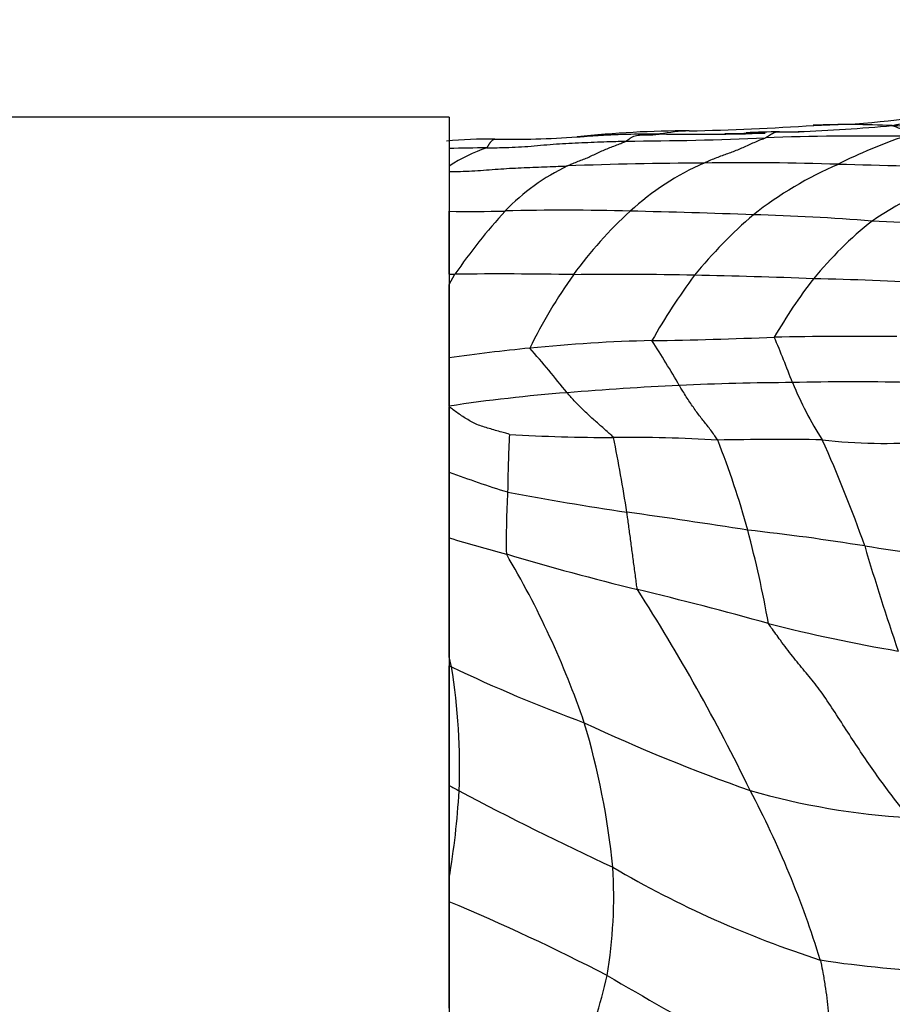
# Model space of a CAD drawing. Units: millimetres. Extents: x 0 to 835, y 0 to 1165.
# Drawn here: x 374 to 386, y 380 to 394 of the extents above; entities that cross this region are included whole.
import ezdxf
from ezdxf import colors
from ezdxf.entities.mleader import LeaderData, LeaderLine
from ezdxf.math import Vec2, Vec3

# ---------------------------------------------------------------- set-up
doc = ezdxf.new("R2010")
doc.units = ezdxf.units.MM
doc.layers.add('DV5_Défaut', color=7, linetype='Continuous')
doc.layers.add('Défaut', color=7, linetype='Continuous')

# ---------------------------------------------------------------- blocks, each defined once
blk = doc.blocks.new('_DOT')
at = {"color": 0}
blk.add_line((0, 0), (-1, 0), dxfattribs=at)
at = {"color": 0, "const_width": 0.333}
blk.add_lwpolyline([(-0.1665, 0, 1), (0.1665, 0, 1)], format="xyb", close=True, dxfattribs=at)
blk = doc.blocks.new('SE4')
at = {"layer": 'DV5_Défaut', "color": 7, "linetype": 'Continuous'}
for p, q in [((379.707, 392.758), (367.207, 392.758)), ((379.707, 392.758), (379.707, 367.758)), ((379.707, 390.578), (379.707, 391.451)), ((379.707, 390.578), (379.785, 390.577)), ((379.707, 390.436), (379.785, 390.577)), ((379.707, 389.417), (379.707, 390.436)), ((379.707, 388.746), (379.707, 389.417)), ((379.707, 387.83), (379.707, 388.735)), ((379.707, 386.916), (379.707, 387.83)), ((379.707, 385.266), (379.707, 386.916)), ((379.739, 385.125), (379.707, 385.266)), ((379.707, 385.141), (379.739, 385.125)), ((379.707, 383.477), (379.707, 385.141)), ((379.707, 382.192), (379.707, 383.477)), ((379.707, 381.865), (379.707, 382.192)), ((379.707, 380.386), (379.707, 381.865))]:
    blk.add_line(p, q, dxfattribs=at)
for centre, radius, start, end in [((384.589, 403.732), 11.09, 270.878, 280.4687), ((382.349, 427.769), 35.208, 271.1219, 273.9403), ((383.262, 422.73), 30.201, 272.4474, 274.927), ((385.227, 379.316), 13.339, 87.2959, 92.0089), ((386.365, 476.009), 83.37, 269.65019, 271.28439), ((383, 378.831), 13.736, 89.8402, 96.3517), ((383.14, 389.619), 2.95, 91.9614, 99.97), ((383.154, 417.989), 25.469, 268.8206, 272.1098), ((383.551, 400.036), 7.506, 269.8712, 273.8894), ((384.965, 359.886), 32.676, 91.185, 91.995), ((385.459, 354.421), 38.075, 89.1431, 92.0526), ((384.434, 397.561), 5.007, 268.3403, 271.4655), ((388.301, 385.8), 7.068, 108.7631, 116.8936), ((380.315, 385.218), 7.236, 89.8108, 95.1357), ((380.589, 405.17), 12.718, 268.8705, 274.0127), ((382.054, 437.306), 44.88, 270.135, 272.6059), ((380.954, 390.174), 2.277, 108.5715, 123.1874), ((380.671, 352.69), 39.644, 90.6391, 91.3925), ((382.703, 389.294), 3.099, 115.9306, 135.781), ((383.276, 344.23), 47.889, 90.0437, 92.3075), ((384.774, 388.655), 3.789, 113.8833, 132.393), ((383.847, 355.226), 36.899, 88.0472, 90.9432), ((387.162, 387.313), 5.213, 113.2497, 128.3378), ((382.59, 288.537), 103.596, 87.59399, 88.6089), ((390.283, 384.122), 8.598, 112.8903, 123.2052), ((379.995, 411.707), 20.258, 269.1852, 271.3776), ((387.019, 385.55), 8.809, 137.9079, 145.2061), ((381.32, 359.338), 32.128, 88.396, 91.494), ((386.04, 387.254), 5.678, 132.2963, 144.2501), ((380.483, 304.673), 86.797, 87.72523, 88.8541), ((388.44, 386.193), 6.892, 130.8928, 140.6529), ((383.181, 361.601), 29.811, 85.396, 88.5638), ((388.831, 387.211), 5.239, 128.4251, 140.926), ((382.648, 334.14), 57.25, 85.4562, 87.0701), ((380.423, 338.59), 51.991, 88.8879, 90.7032), ((387.405, 386.334), 7.323, 144.6515, 153.9497), ((382.042, 347.118), 43.457, 88.5915, 90.8045), ((390.618, 385.026), 9.328, 143.5936, 150.2428), ((382.04, 326.154), 64.417, 87.57691, 89.04726), ((390.588, 386.006), 7.366, 142.2682, 149.8593), ((383.674, 340.265), 50.261, 86.8875, 88.7585), ((383.037, 367.695), 21.967, 91.3476, 95.7756), ((381.944, 439.342), 49.689, 270.6645, 272.6238), ((371.406, 382.464), 13.238, 29.7404, 32.9047), ((385.492, 309.634), 80.08, 89.69539, 90.91144), ((370.111, 383.704), 15.33, 20.4968, 23.0426), ((383.827, 359.595), 30.106, 95.721, 97.8658), ((368.545, 378.778), 16.336, 38.4309, 41.256), ((384.45, 359.518), 29.554, 89.9594, 93.0066), ((385.329, 356.84), 32.243, 88.714, 91.5248), ((389.192, 391.018), 5.106, 202.4018, 212.4502), ((383.096, 366.25), 22.75, 94.4221, 98.5673), ((384.625, 349.74), 39.329, 92.5129, 94.7874), ((403.19, 387.278), 22.674, 177.2801, 179.3027), ((381.925, 410.691), 22.38, 266.4574, 270.157), ((382.081, 363.466), 24.846, 86.8796, 90.2185), ((362.481, 384.291), 19.915, 8.6121, 11.6439), ((384.284, 340.396), 47.886, 89.2829, 91.0177), ((371.755, 383.692), 12.545, 15.4035, 21.424), ((385.741, 395.458), 7.23, 263.1859, 274.6572), ((368.21, 380.744), 18.297, 19.3454, 24.3178), ((384.258, 399.839), 12.842, 249.2463, 253.0696), ((391.977, 386.884), 11.479, 176.6564, 180.958), ((388, 426.716), 39.871, 259.1841, 261.594), ((367.532, 283.043), 105.254, 81.08143, 82.00497), ((380.404, 355.425), 31.786, 80.822, 83.7762), ((368.104, 382.848), 16.29, 10.1772, 14.8543), ((393.036, 432.608), 47.597, 253.7373, 254.7291), ((394.123, 441.868), 55.738, 261.0725, 262.6991), ((419.481, 396.841), 35.458, 196.442, 198.917), ((369.493, 380.191), 12.784, 18.9886, 30.5697), ((391.721, 424.378), 39.32, 253.4196, 256.1681), ((371.381, 340.259), 47.223, 74.3279, 76.606), ((358.993, 371.285), 27.687, 25.9743, 32.5901), ((389.969, 408.843), 23.841, 255.8414, 260.2665), ((371.027, 383.727), 8.824, 357.9028, 9.1196), ((389.14, 404.9), 21.896, 244.5742, 249.8064), ((391.72, 405.899), 23.815, 244.8041, 250.7878), ((370.988, 381.211), 11.049, 5.8815, 16.5074), ((391.458, 405.194), 24.692, 241.5832, 241.9447), ((368.027, 384.128), 11.84, 350.5858, 356.4904), ((401.492, 424.28), 46.255, 242.0944, 245.0468), ((386.626, 392.836), 9.816, 253.7751, 266.828), ((371.918, 377.083), 13.535, 17.0696, 27.8729), ((375.323, 381.945), 6.667, 350.4664, 3.422), ((389.23, 394.698), 14.326, 239.5917, 252.2277), ((368.169, 354.333), 29.852, 62.6185, 67.2624), ((387.03, 395.13), 14.241, 261.2226, 275.3191), ((374.191, 382.611), 7.909, 338.0677, 347.0655), ((414.309, 435.98), 63.959, 239.55343, 242.7982)]:
    blk.add_arc(centre, radius, start, end, dxfattribs=at)
for points, knots in [([(385.856, 392.64), (385.866, 392.642), (385.895, 392.65), (385.955, 392.664), (386.038, 392.682), (386.127, 392.696), (386.216, 392.711), (386.304, 392.734), (386.391, 392.763), (386.477, 392.794), (386.548, 392.816), (386.591, 392.825), (386.604, 392.827)], [0, 0, 0, 0, 0.029566, 0.118265, 0.23653, 0.354795, 0.473061, 0.591326, 0.709591, 0.827856, 0.946121, 1, 1, 1, 1]), ([(386.028, 392.492), (386.031, 392.495), (386.03, 392.506), (386.028, 392.527), (386.025, 392.553), (386.022, 392.576), (386.019, 392.592), (386.014, 392.597), (386.009, 392.596), (385.997, 392.594), (385.976, 392.596), (385.943, 392.606), (385.906, 392.62), (385.876, 392.632), (385.861, 392.638), (385.856, 392.64)], [0, 0, 0, 0, 0.022727, 0.090909, 0.181818, 0.272727, 0.363636, 0.454545, 0.545455, 0.636364, 0.727273, 0.818182, 0.909091, 0.977273, 1, 1, 1, 1]), ([(381.567, 392.49), (381.586, 392.492), (381.671, 392.499), (381.824, 392.509), (382.025, 392.518), (382.226, 392.525), (382.411, 392.526), (382.545, 392.526), (382.613, 392.525), (382.629, 392.525)], [0, 0, 0, 0, 0.051975, 0.24158, 0.431185, 0.62079, 0.810395, 0.952599, 1, 1, 1, 1]), ([(382.16, 392.426), (382.164, 392.428), (382.177, 392.437), (382.201, 392.455), (382.234, 392.479), (382.27, 392.495), (382.308, 392.504), (382.346, 392.51), (382.386, 392.512), (382.427, 392.512), (382.472, 392.51), (382.519, 392.513), (382.568, 392.517), (382.605, 392.522), (382.624, 392.524), (382.629, 392.525)], [0, 0, 0, 0, 0.022727, 0.090909, 0.181818, 0.272727, 0.363636, 0.454545, 0.545455, 0.636364, 0.727273, 0.818182, 0.909091, 0.977273, 1, 1, 1, 1]), ([(384.095, 392.472), (384.098, 392.473), (384.108, 392.48), (384.126, 392.493), (384.151, 392.51), (384.179, 392.526), (384.207, 392.539), (384.234, 392.55), (384.261, 392.555), (384.279, 392.556), (384.288, 392.555), (384.289, 392.555)], [0, 0, 0, 0, 0.035179, 0.140716, 0.281432, 0.422148, 0.562864, 0.70358, 0.844296, 0.985013, 1, 1, 1, 1]), ([(380.228, 392.332), (380.231, 392.334), (380.234, 392.338), (380.237, 392.344), (380.241, 392.35), (380.245, 392.356), (380.248, 392.362), (380.252, 392.368), (380.255, 392.374), (380.259, 392.379), (380.263, 392.385), (380.266, 392.39), (380.27, 392.396), (380.274, 392.401), (380.277, 392.406), (380.281, 392.41), (380.285, 392.415), (380.288, 392.419), (380.292, 392.423), (380.296, 392.427), (380.3, 392.431), (380.304, 392.435), (380.307, 392.439), (380.311, 392.442), (380.315, 392.445), (380.319, 392.448), (380.323, 392.45), (380.327, 392.452), (380.331, 392.454), (380.335, 392.454), (380.337, 392.454), (380.339, 392.454)], [0, 0, 0, 0, 0.034628, 0.069255, 0.103883, 0.138511, 0.173138, 0.207766, 0.242394, 0.277021, 0.311649, 0.346277, 0.380904, 0.415532, 0.45016, 0.484787, 0.519415, 0.554042, 0.58867, 0.623298, 0.657925, 0.692553, 0.727181, 0.761808, 0.796436, 0.831064, 0.865691, 0.900319, 0.934947, 0.969574, 1, 1, 1, 1]), ([(380.228, 392.332), (380.243, 392.332), (380.302, 392.333), (380.419, 392.335), (380.58, 392.34), (380.756, 392.348), (380.931, 392.363), (381.106, 392.38), (381.281, 392.392), (381.457, 392.401), (381.633, 392.408), (381.808, 392.415), (381.97, 392.421), (382.087, 392.424), (382.146, 392.425), (382.16, 392.426)], [0, 0, 0, 0, 0.022727, 0.090909, 0.181818, 0.272727, 0.363636, 0.454545, 0.545455, 0.636364, 0.727273, 0.818182, 0.909091, 0.977273, 1, 1, 1, 1]), ([(381.348, 392.081), (381.354, 392.084), (381.379, 392.096), (381.427, 392.119), (381.495, 392.145), (381.569, 392.172), (381.642, 392.202), (381.716, 392.237), (381.789, 392.272), (381.863, 392.305), (381.938, 392.335), (382.012, 392.364), (382.081, 392.391), (382.13, 392.412), (382.155, 392.423), (382.16, 392.426)], [0, 0, 0, 0, 0.022727, 0.090909, 0.181818, 0.272727, 0.363636, 0.454545, 0.545455, 0.636364, 0.727273, 0.818182, 0.909091, 0.977273, 1, 1, 1, 1]), ([(383.24, 392.12), (383.246, 392.123), (383.273, 392.136), (383.326, 392.16), (383.399, 392.19), (383.478, 392.219), (383.556, 392.248), (383.633, 392.275), (383.71, 392.305), (383.787, 392.338), (383.864, 392.373), (383.941, 392.408), (384.012, 392.439), (384.064, 392.46), (384.09, 392.469), (384.095, 392.472)], [0, 0, 0, 0, 0.022727, 0.090909, 0.181818, 0.272727, 0.363636, 0.454545, 0.545455, 0.636364, 0.727273, 0.818182, 0.909091, 0.977273, 1, 1, 1, 1]), ([(379.707, 392.004), (379.718, 392.004), (379.783, 392.004), (379.902, 392.006), (380.063, 392.013), (380.223, 392.025), (380.384, 392.037), (380.544, 392.048), (380.705, 392.056), (380.866, 392.062), (381.027, 392.068), (381.174, 392.074), (381.281, 392.078), (381.335, 392.08), (381.348, 392.081)], [0, 0, 0, 0, 0.020113, 0.118101, 0.21609, 0.314079, 0.412068, 0.510056, 0.608045, 0.706034, 0.804023, 0.902011, 0.975503, 1, 1, 1, 1]), ([(381.986, 388.311), (381.983, 388.316), (381.963, 388.335), (381.923, 388.373), (381.867, 388.423), (381.807, 388.474), (381.748, 388.526), (381.688, 388.579), (381.629, 388.632), (381.571, 388.688), (381.513, 388.746), (381.456, 388.805), (381.404, 388.862), (381.366, 388.905), (381.347, 388.926), (381.342, 388.932)], [0, 0, 0, 0, 0.022727, 0.090909, 0.181818, 0.272727, 0.363636, 0.454545, 0.545455, 0.636364, 0.727273, 0.818182, 0.909091, 0.977273, 1, 1, 1, 1]), ([(383.433, 388.274), (383.43, 388.28), (383.414, 388.304), (383.382, 388.35), (383.338, 388.412), (383.29, 388.474), (383.241, 388.535), (383.192, 388.596), (383.144, 388.659), (383.095, 388.729), (383.046, 388.801), (382.997, 388.876), (382.953, 388.947), (382.92, 388.999), (382.904, 389.025), (382.9, 389.031)], [0, 0, 0, 0, 0.022727, 0.090909, 0.181818, 0.272727, 0.363636, 0.454545, 0.545455, 0.636364, 0.727273, 0.818182, 0.909091, 0.977273, 1, 1, 1, 1]), ([(380.542, 388.354), (380.538, 388.355), (380.509, 388.364), (380.45, 388.381), (380.369, 388.403), (380.282, 388.428), (380.197, 388.456), (380.11, 388.481), (380.032, 388.516), (379.965, 388.559), (379.895, 388.6), (379.828, 388.646), (379.769, 388.69), (379.728, 388.719), (379.709, 388.733), (379.707, 388.735)], [0, 0, 0, 0, 0.023035, 0.092142, 0.184283, 0.276425, 0.368566, 0.460708, 0.552849, 0.644991, 0.737132, 0.829274, 0.921416, 0.990522, 1, 1, 1, 1]), ([(382.32, 386.198), (382.315, 386.208), (382.311, 386.241), (382.302, 386.308), (382.29, 386.401), (382.276, 386.502), (382.263, 386.602), (382.25, 386.701), (382.237, 386.799), (382.224, 386.896), (382.211, 386.992), (382.198, 387.087), (382.186, 387.173), (382.177, 387.235), (382.173, 387.266), (382.171, 387.274)], [0, 0, 0, 0, 0.022727, 0.090909, 0.181818, 0.272727, 0.363636, 0.454545, 0.545455, 0.636364, 0.727273, 0.818182, 0.909091, 0.977273, 1, 1, 1, 1]), ([(386.082, 383.035), (386.065, 383.056), (386, 383.141), (385.87, 383.312), (385.693, 383.548), (385.507, 383.813), (385.326, 384.082), (385.149, 384.356), (384.975, 384.629), (384.804, 384.869), (384.639, 385.067), (384.473, 385.268), (384.318, 385.474), (384.205, 385.63), (384.148, 385.709), (384.138, 385.726)], [0, 0, 0, 0, 0.022727, 0.090909, 0.181818, 0.272727, 0.363636, 0.454545, 0.545455, 0.636364, 0.727273, 0.818182, 0.909091, 0.977273, 1, 1, 1, 1]), ([(384.857, 381.056), (384.861, 381.041), (384.872, 380.983), (384.895, 380.865), (384.923, 380.703), (384.947, 380.526), (384.965, 380.347), (384.979, 380.169), (384.989, 379.99), (385.001, 379.811), (385.014, 379.632), (385.032, 379.454), (385.051, 379.291), (385.065, 379.173), (385.072, 379.114), (385.071, 379.095)], [0, 0, 0, 0, 0.022727, 0.090909, 0.181818, 0.272727, 0.363636, 0.454545, 0.545455, 0.636364, 0.727273, 0.818182, 0.909091, 0.977273, 1, 1, 1, 1])]:
    blk.add_open_spline(points, degree=3, knots=knots, dxfattribs=at)
blk.add_open_spline([(381.477, 392.483), (381.507, 392.485), (381.537, 392.488), (381.567, 392.49)], degree=3, dxfattribs=at)

msp = doc.modelspace()

# ---------------------------------------------------------------- block references
at = {"layer": 'Défaut'}
msp.add_blockref('SE4', (0, 0), dxfattribs=at)

# ---------------------------------------------------------------- leaders
at = {"layer": 'Défaut', "color": 7, "linetype": 'Continuous'}
ml = msp.add_multileader_mtext('Standard', dxfattribs=at)
ml.set_content('{\\pxsm0.9;\\fSolid Edge ISO|b1||i0||c0|p34;\\W1.;16/07/2020\\P}', color=256)
ml.set_leader_properties()
ml.set_arrow_properties(name='DOT')
ml.build(insert=Vec2(0, 0))
ml.multileader.update_dxf_attribs({"leader_type": 0, "dogleg_length": 0, "arrow_head_size": 12})
ctx = ml.context
ctx.base_point, ctx.char_height, ctx.arrow_head_size, ctx.landing_gap_size = Vec3(747.016, 1157.46), 12, 12, 4.2
notes = []
notes.append((ctx, [(0, (0, 0, 0), (0, 0), (1, 0), 1, [])]))
ctx.mtext.insert = Vec3(749.016, 1163.58)
for ctx, leaders in notes:
    for number, flags, end, landing, length, lines in leaders:
        leader = LeaderData()
        leader.index, (leader.has_last_leader_line, leader.has_dogleg_vector, leader.attachment_direction) = number, flags
        leader.last_leader_point, leader.dogleg_vector, leader.dogleg_length = Vec3(end), Vec3(landing), length
        for number, points, colour, breaks in lines:
            line = LeaderLine()
            line.index, line.vertices, line.color, line.breaks = number, Vec3.list(points), colors.encode_raw_color(colour), breaks
            leader.lines.append(line)
        ctx.leaders.append(leader)

doc.saveas('drawing.dxf')
